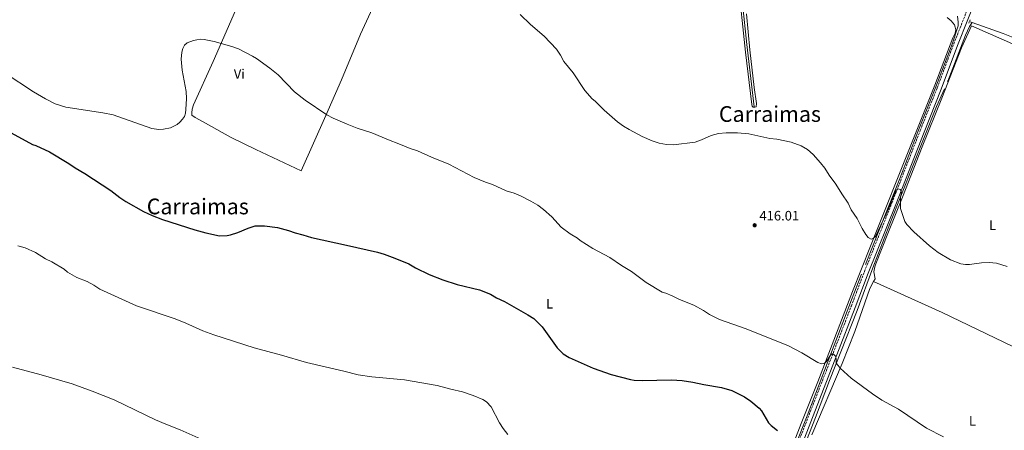
# Model space of a CAD drawing. Units: metres. Extents: x 566716 to 570159, y 4707932 to 4710278.
# Drawn here: x 568073 to 568796, y 4708514 to 4708815 of the extents above; entities that cross this region are included whole.
import ezdxf
from ezdxf.enums import TextEntityAlignment as Align

# ---------------------------------------------------------------- set-up
doc = ezdxf.new("R2010")
doc.units = ezdxf.units.M
doc.header["$MEASUREMENT"] = 0
doc.linetypes.add('DGN Style 2', pattern=[1.739922, 1.043953, -0.695969])
doc.linetypes.add('DGN Style 3', pattern=[2.435891, 1.739922, -0.695969])
for name, color, linetype, lineweight in [('Acequia sin especificar', 4, 'Continuous', 0), ('Camino', 7, 'DGN Style 3', 0), ('Cota de punto acotado terreno', 7, 'Continuous', 0), ('Curva de nivel directora', 30, 'Continuous', 30), ('Curva de nivel intermedia', 30, 'Continuous', 0), ('Etiqueta de uso rústico', 92, 'Continuous', 0), ('Línea de cambio de uso (parcela vista)', 92, 'Continuous', 0), ('Margen derecho', 7, 'Continuous', 0), ('Pontón-alcantarilla (pasos de agua)', 1, 'DGN Style 2', 0), ('Punto acotado terreno (símbolo)', 7, 'Continuous', 0), ('Texto de Área (paraje) menor', 7, 'Continuous', 0)]:
    doc.layers.add(name, color=color, linetype=linetype, lineweight=lineweight)
doc.styles.add('Style-Arial', font='arial.ttf')

# ---------------------------------------------------------------- blocks, each defined once
blk = doc.blocks.new('5PATER')
at = {"layer": 'Punto acotado terreno (símbolo)', "linetype": 'Continuous', "lineweight": 0}
h = blk.add_hatch(color=51, dxfattribs=at)
edge = h.paths.add_edge_path()
edge.add_ellipse((0, 0), major_axis=(-0.11, -0.111), ratio=0.999422, start_angle=0, end_angle=360)

msp = doc.modelspace()

# ---------------------------------------------------------------- linework, layer by layer
at = {"layer": 'Acequia sin especificar', "color": 4, "linetype": 'Continuous', "lineweight": 0, "extrusion": (-0.00951, 0.003356, 0.999949), "elevation": 10808.88, "flags": 128}
msp.add_lwpolyline([(568748.38, 4708803.58), (568750.25, 4708802.92)], dxfattribs=at)
at = {"layer": 'Acequia sin especificar', "color": 4, "linetype": 'Continuous', "lineweight": 0}
for points in [[(568618.2, 4708950.09, 412.6), (568618.44, 4708941.81, 412.42), (568617.65, 4708933.37, 412.14), (568616.48, 4708926.51, 411.98), (568615.03, 4708921.16, 411.99), (568606.12, 4708898.69, 412.1), (568598.66, 4708883.51, 412.7), (568597.71, 4708878.42, 412.77), (568598.93, 4708870.48, 412.54), (568606.75, 4708796.57, 413.42), (568612.18, 4708750.87, 414.94)], [(568693.99, 4708635.22, 416.78), (568704.77, 4708662.48, 415.6), (568719.16, 4708698.19, 415.36), (568732.42, 4708732.52, 414.92), (568745.52, 4708765.49, 414.71), (568757.44, 4708796.71, 413.87), (568761.77, 4708810.07, 413.68), (568761.86, 4708812.9, 413.42), (568761.44, 4708817.34, 412.91)], [(568754.22, 4708769.5, 414.13), (568767.26, 4708803.3, 413.83), (568770.31, 4708809.74, 413.7), (568772.04, 4708812.68, 412.93)], [(568772.04, 4708812.68, 412.93), (568794.9, 4708804.5, 413.11), (568810.89, 4708798.26, 413.17), (568823.43, 4708792.34, 413.28), (568849.07, 4708778.33, 413.47), (568870.46, 4708768.82, 413.5), (568889.11, 4708763.91, 412.9), (568895.82, 4708762.6, 412.84), (568907.94, 4708759.38, 413), (568911.75, 4708760.67, 413.03)], [(568751.94, 4708763.95, 414.36), (568745.96, 4708751.01, 414.31), (568711.77, 4708664.93, 415.54), (568699.18, 4708632.91, 416.65), (568687.76, 4708601.52, 418.14), (568675.86, 4708571.32, 419.91), (568667.43, 4708550.27, 421.7), (568657.16, 4708523.05, 423.67), (568646.24, 4708495.15, 425), (568634.64, 4708466.04, 427.43), (568625.12, 4708440.97, 429.15), (568615.13, 4708414.61, 430), (568604.28, 4708386.89, 432.38), (568588.1, 4708344.32, 434.91), (568584.56, 4708333.74, 435.18), (568580.35, 4708323.05, 436.36), (568563.08, 4708278.56, 440), (568559.63, 4708269.69, 441.89), (568559.53, 4708267.35, 441.89), (568559.85, 4708264.83, 441.94)], [(568599.01, 4708389.71, 432.2), (568606.54, 4708410.2, 430), (568621.71, 4708447.93, 428.68), (568634.42, 4708482.51, 426.84), (568651.11, 4708524.32, 423.55), (568665.82, 4708562.78, 420.65), (568683.67, 4708609.24, 417.84), (568691.07, 4708628.22, 417.16)]]:
    msp.add_polyline3d(points, dxfattribs=at)
at = {"layer": 'Camino', "color": 7, "linetype": 'DGN Style 3', "lineweight": 0}
msp.add_polyline3d([(568644.57, 4708504.68, 425.56), (568670.13, 4708570.09, 420.76), (568683.53, 4708604.89, 418.62), (568693.11, 4708630.01, 417.49), (568713.28, 4708680.3, 416.37), (568734.01, 4708733.37, 415.25), (568746.55, 4708764.83, 414.99), (568758.61, 4708796.88, 414.45), (568773.84, 4708835.17, 414.45)], dxfattribs=at)
at = {"layer": 'Curva de nivel directora', "color": 30, "linetype": 'Continuous', "lineweight": 30, "elevation": 425, "flags": 128}
msp.add_lwpolyline([(568051.2, 4708740.24), (568082.8, 4708723.19), (568085.34, 4708722.35), (568095.38, 4708717.88), (568109.52, 4708709.3), (568114.06, 4708706.11), (568121.3, 4708702), (568140.2, 4708689.43), (568146.94, 4708684.36), (568151.24, 4708681.53), (568164.26, 4708674.09), (568170.55, 4708671.09), (568178.23, 4708668.23), (568201.89, 4708660.65), (568209.99, 4708658.47), (568220.1, 4708656.28), (568225.53, 4708656.5), (568228, 4708656.98), (568233.46, 4708658.63), (568240.97, 4708661.97), (568246.14, 4708663.62), (568246.16, 4708663.63), (568252.92, 4708663.69), (568262.49, 4708662.24), (568270.68, 4708660.11), (568275.45, 4708658.37), (568281.03, 4708657.07), (568287.44, 4708655.09), (568313.12, 4708649.33), (568335.82, 4708644.27), (568340.82, 4708642.83), (568348.59, 4708639.93), (568358.8, 4708635.62), (568363.86, 4708632.74), (568373.77, 4708627.87), (568383.83, 4708624.09), (568394.41, 4708620.65), (568410.75, 4708616.56), (568418.85, 4708613.4), (568423.3, 4708610.91), (568429.06, 4708608.23), (568446.27, 4708598.45), (568450.53, 4708595.61), (568456.64, 4708589.68), (568467.79, 4708574.28), (568472, 4708569.84), (568476.44, 4708567.19), (568494.24, 4708559.33), (568507.23, 4708554.65), (568521.56, 4708550.94), (568524.15, 4708550.52), (568530.06, 4708550.34), (568551.57, 4708550.72), (568559.37, 4708550.28), (568567.21, 4708549.05), (568575.32, 4708547.21), (568588.3, 4708545.15), (568595.82, 4708542.87), (568605.13, 4708538.15), (568609.88, 4708535.19), (568615.83, 4708529.91), (568617.51, 4708527.98), (568622.8, 4708519.23), (568624.65, 4708517.27), (568629.38, 4708513.55)], dxfattribs=at)
at = {"layer": 'Curva de nivel intermedia', "color": 30, "linetype": 'Continuous', "lineweight": 0, "flags": 128}
for points, elevation in [([(568440.57, 4708818.49), (568448.14, 4708811.19), (568458.13, 4708802.64), (568467.3, 4708793.08), (568470.23, 4708788.58), (568472.62, 4708784.05), (568479.46, 4708775.77), (568488.13, 4708762.79), (568493.49, 4708756.76), (568495.68, 4708754.99), (568502.1, 4708748.36), (568512.07, 4708739.78), (568516.27, 4708736.69), (568520.61, 4708734.06), (568530.18, 4708728.97), (568537.45, 4708725.92), (568542.66, 4708724.23), (568547.95, 4708723.11), (568553.17, 4708722.99), (568568.87, 4708724.86), (568573.71, 4708726.5), (568580.77, 4708729.68), (568586, 4708731.22), (568591.72, 4708731.65), (568600.06, 4708731.78), (568608.25, 4708731.1), (568623.66, 4708727.57), (568628.85, 4708727.17), (568639.44, 4708724.98), (568646.66, 4708722.29), (568651.47, 4708719.51), (568655.52, 4708715.97), (568660.87, 4708709.85), (568664.09, 4708705.79), (568667.28, 4708700.7), (568672.08, 4708694.23), (568676.48, 4708686.95), (568681.15, 4708680.2), (568683.5, 4708675.3), (568687.83, 4708669.01), (568691.41, 4708661.73), (568694.19, 4708657.18), (568695.96, 4708655.1), (568698.15, 4708653.88), (568699.5, 4708654.29), (568701.28, 4708655.73), (568711.01, 4708676.54), (568715.31, 4708687.7), (568716.6, 4708689.99), (568718.08, 4708690.64), (568719.34, 4708690.27), (568720.15, 4708689.11), (568720.25, 4708687.46), (568719.66, 4708684.79), (568719.56, 4708676.4), (568722.86, 4708666.82), (568724.29, 4708664.6), (568729.4, 4708659.09), (568740.83, 4708648.96), (568747.33, 4708644.04), (568756.2, 4708638.66), (568763.86, 4708635.81), (568767.23, 4708635.16), (568770.21, 4708635.13), (568779.13, 4708636.36), (568784.53, 4708636.6), (568789.95, 4708636.29), (568797.94, 4708633.79)], 415), ([(568188.99, 4708737.92), (568190.92, 4708739.51), (568192.78, 4708741.66), (568194.24, 4708743.8), (568195.03, 4708746.17), (568195.42, 4708748.79), (568195.69, 4708756.83), (568195.5, 4708761.91), (568192.65, 4708777.56), (568191.82, 4708785.71), (568192.32, 4708790.77), (568193.12, 4708793.64), (568194.34, 4708796.09), (568196.2, 4708797.61), (568200.98, 4708799.39), (568203.46, 4708799.98), (568206.02, 4708800.26), (568208.63, 4708800.14), (568216.16, 4708798.74), (568229.16, 4708795.11), (568233.87, 4708793.23), (568244.16, 4708788.04), (568247.07, 4708786.29), (568256.98, 4708779.14), (568263.05, 4708774.18), (568275.04, 4708761.85), (568282.91, 4708755.64), (568298.74, 4708744.96), (568303.49, 4708742.37), (568313.59, 4708737.97), (568320.99, 4708735.24), (568331.8, 4708731.82), (568344.03, 4708726.51), (568351.64, 4708723.72), (568359.89, 4708720.25), (568365.24, 4708718.52), (568375.43, 4708713.97), (568388.29, 4708708.76), (568406.78, 4708699), (568415.07, 4708695.6), (568420.35, 4708693.79), (568430.31, 4708689.24), (568436.05, 4708687.45), (568441.19, 4708685.24), (568448.3, 4708681.66), (568453.53, 4708678.73), (568457.72, 4708675.54), (568463.68, 4708670.07), (568470.77, 4708662.63), (568477.35, 4708657.8), (568482.58, 4708654.51), (568484.64, 4708652.82), (568493.97, 4708646.99), (568506.39, 4708640.44), (568514.86, 4708634.54), (568522.23, 4708630.02), (568533.1, 4708621.95), (568544.64, 4708615.03), (568547.33, 4708614.33), (568552.16, 4708612.4), (568557.35, 4708609.69), (568568.01, 4708605.39), (568575.04, 4708601.57), (568579.56, 4708598.66), (568586.85, 4708594.96), (568606.3, 4708588.09), (568637.38, 4708575.62), (568647.18, 4708570.51), (568658.97, 4708563.4), (568661.73, 4708562.5), (568663.69, 4708562.77), (568665, 4708563.81), (568668.14, 4708568.82), (568669.38, 4708569.67), (568670.72, 4708569.38), (568671.92, 4708568.14), (568672.5, 4708566.19), (568672.5, 4708562.93), (568673.75, 4708561.27), (568675.25, 4708559.27), (568683.49, 4708551.89), (568699.07, 4708540.48), (568705.81, 4708535.88), (568718.06, 4708529.24), (568738.65, 4708515.35), (568751.15, 4708508.97)], 420), ([(568062.77, 4708775.43), (568083.67, 4708761.7), (568092.24, 4708756.72), (568099.55, 4708753), (568107.34, 4708750.62), (568134.3, 4708746.45), (568142.01, 4708744.88), (568170.41, 4708734.94), (568175.54, 4708734.29), (568178.93, 4708734.4), (568184.17, 4708735.5), (568188.99, 4708737.92)], 420), ([(568072.14, 4708648.94), (568077.46, 4708647.42), (568085.04, 4708644.09), (568092.36, 4708639.45), (568096.95, 4708637.15), (568105.96, 4708631.73)], 430), ([(568105.96, 4708631.73), (568108.5, 4708629.65), (568115.45, 4708625.8), (568122.87, 4708622.72), (568127.69, 4708620.1), (568132.28, 4708617.14), (568159.19, 4708605.07), (568187.4, 4708595.44), (568195.37, 4708592.26), (568207.84, 4708586.71), (568215.88, 4708583.71), (568245.49, 4708574.06), (568265.58, 4708568.78), (568283.75, 4708563.33), (568311.11, 4708557.17), (568321.7, 4708554.32), (568331.77, 4708552.82), (568355.62, 4708550.82), (568379.74, 4708546.69), (568389.82, 4708543.83), (568398.35, 4708541.87), (568406.17, 4708539.29), (568413.28, 4708536.33), (568415.77, 4708534.67), (568419.31, 4708531.04), (568425.35, 4708519.26), (568428.11, 4708514.95), (568431.44, 4708510.69)], 430), ([(568068.08, 4708560.1), (568089.17, 4708554.45), (568111.85, 4708547.72), (568126.67, 4708542.37), (568142.68, 4708536.03), (568173.15, 4708521.41)], 435), ([(568173.15, 4708521.41), (568180.56, 4708518.12), (568191.21, 4708513.99), (568206.54, 4708507.27)], 435)]:
    msp.add_lwpolyline(points, dxfattribs=dict(at, elevation=elevation))
at = {"layer": 'Línea de cambio de uso (parcela vista)', "color": 92, "linetype": 'Continuous', "lineweight": 0}
for points in [[(568379.81, 4708932.14, 413.67), (568376.7, 4708923.42, 413.74), (568371.97, 4708912.26, 413.66), (568348.27, 4708858.35, 416.07), (568323.52, 4708804, 417.97), (568309.4, 4708770.61, 419.49), (568297.96, 4708744.4, 421.34), (568279.87, 4708703.95, 423.67), (568246.58, 4708719.48, 423.25), (568228.19, 4708728.6, 422.71), (568208.01, 4708739.76, 422.02), (568202.09, 4708742.95, 421.5), (568199.77, 4708744.79, 421.21), (568199.64, 4708746.43, 421.18), (568199.94, 4708749.01, 421.09), (568200.91, 4708752.15, 421.08), (568215.32, 4708784.02, 421.82), (568238.68, 4708837.23, 417.12), (568247.6, 4708856.62, 416.09), (568288.81, 4708932.49, 413.5)], [(568606.66, 4708818.96, 413.98), (568609, 4708792.51, 414.51), (568612.26, 4708765.07, 415.35), (568614.04, 4708753.25, 415.57), (568613.75, 4708750.83, 415.57), (568612.64, 4708750.5, 415.57), (568611.52, 4708750.48, 415.57), (568610.77, 4708751.32, 415.57), (568610.47, 4708752.47, 415.55), (568605.81, 4708790.78, 414.39), (568600.28, 4708844.26, 413.66)], [(568636.07, 4708490.89, 425.97), (568646.83, 4708518.65, 424.9), (568658.98, 4708549.3, 421.77), (568684.34, 4708615.36, 417.59), (568697.47, 4708648.71, 416.29), (568728.52, 4708726.46, 414.93), (568744.69, 4708766.74, 414.73), (568758.07, 4708801.4, 414.04), (568759.6, 4708804.68, 413.74), (568760.17, 4708807.23, 413.63), (568759.81, 4708809.21, 413.63), (568759.12, 4708810.84, 413.62), (568756.75, 4708813.83, 413.6), (568753.73, 4708816.25, 413.6)], [(568699.82, 4708622.77, 417.16), (568700.93, 4708624.85, 417.08), (568699.91, 4708629.83, 416.76), (568700.81, 4708633.46, 416.41), (568701.37, 4708635.63, 416.43), (568710.21, 4708657.94, 415.67), (568720.98, 4708684.62, 415.29), (568735.42, 4708721.51, 415.08), (568749.93, 4708757.06, 414.67), (568764.44, 4708794.03, 413.79), (568771.56, 4708810.15, 413.74), (568805.6, 4708795.28, 413.71)], [(568654.61, 4708510.31, 425.08), (568676.69, 4708562.71, 420.45), (568686.01, 4708586.23, 418.93), (568697.07, 4708617.6, 417.34), (568699.82, 4708622.77, 417.16)], [(568699.82, 4708622.77, 417.16), (568750.26, 4708599.95, 417.12), (568827.94, 4708562.71, 416.96), (568892.12, 4708532.6, 416.65)]]:
    msp.add_polyline3d(points, dxfattribs=at)
at = {"layer": 'Margen derecho', "color": 7, "linetype": 'Continuous', "lineweight": 0}
msp.add_polyline3d([(568780.83, 4708845.18, 414.56), (568776.66, 4708834.08, 414.45), (568761.44, 4708795.79, 414.45), (568749.37, 4708763.74, 414.99), (568736.83, 4708732.25, 415.25), (568716.09, 4708679.19, 416.37), (568695.93, 4708628.9, 417.49), (568686.35, 4708603.81, 418.62), (568672.95, 4708569, 420.76), (568647.39, 4708503.59, 425.56), (568626.6, 4708448.32, 429.01), (568605.13, 4708392.95, 432.37), (568584.24, 4708337.75, 435.86), (568573.7, 4708311.03, 438.28), (568569.91, 4708300.59, 438.85), (568561.96, 4708280.81, 440.95), (568558.53, 4708271.25, 441.78), (568557.68, 4708265.99, 442.55), (568558.22, 4708262.42, 442.97), (568559.93, 4708257.83, 443.14), (568562.86, 4708254.66, 443.8)], dxfattribs=at)
at = {"layer": 'Pontón-alcantarilla (pasos de agua)', "color": 1, "linetype": 'DGN Style 2', "lineweight": 0, "extrusion": (-0.004767, -0.010357, 0.999935), "elevation": -51068.25, "flags": 128}
msp.add_lwpolyline([(568765.13, 4708535.77), (568766.23, 4708538.16)], dxfattribs=at)
at = {"layer": 'Pontón-alcantarilla (pasos de agua)', "color": 1, "linetype": 'DGN Style 2', "lineweight": 0, "elevation": 414.53, "flags": 128}
msp.add_lwpolyline([(568754.79, 4708769.33), (568753.66, 4708769.68)], dxfattribs=at)
at = {"layer": 'Pontón-alcantarilla (pasos de agua)', "color": 1, "linetype": 'DGN Style 2', "lineweight": 0, "extrusion": (0.015991, -0.004728, 0.999861), "elevation": -12752.63, "flags": 128}
msp.add_lwpolyline([(4676798.25, 789513.45), (4676798.25, 789514.65)], dxfattribs=at)

# ---------------------------------------------------------------- block references
at = {"layer": 'Punto acotado terreno (símbolo)', "color": 7, "linetype": 'Continuous', "lineweight": 0, "xscale": 10, "yscale": 10, "zscale": 10}
msp.add_blockref('5PATER', (568612.59, 4708664.01, 416.01), dxfattribs=at)

# ---------------------------------------------------------------- texts
at = {"color": 7, "linetype": 'Continuous', "lineweight": 0, "style": 'Style-Arial'}
msp.add_text('Camino de Carraimas', height=9, rotation=334.878, dxfattribs=at).set_placement((568029.05, 4708503.79, 441.65), align=Align.CENTER)
at = {"layer": 'Cota de punto acotado terreno', "color": 7, "linetype": 'Continuous', "lineweight": 0, "style": 'Style-Arial'}
msp.add_text('416.01', height=7, dxfattribs=at).set_placement((568616.09, 4708667.51, 416.01))
at = {"layer": 'Etiqueta de uso rústico', "color": 92, "linetype": 'Continuous', "lineweight": 0, "style": 'Style-Arial'}
for s, p in [('Vi', (568234.55, 4708774.84, 421.21)), ('L', (568787.11, 4708664, 414.94)), ('L', (568462.13, 4708606.48, 423.88)), ('L', (568772.33, 4708520.69, 419.3))]:
    msp.add_text(s, height=7, dxfattribs=at).set_placement(p, align=Align.MIDDLE_CENTER)
at = {"layer": 'Texto de Área (paraje) menor', "color": 7, "linetype": 'Continuous', "lineweight": 0, "style": 'Style-Arial'}
for p in [(568623.8, 4708745.53, 415.4), (568204.08, 4708677.78, 424.62)]:
    msp.add_text('Carraimas', height=11.5, dxfattribs=at).set_placement(p, align=Align.MIDDLE_CENTER)

doc.saveas('drawing.dxf')
